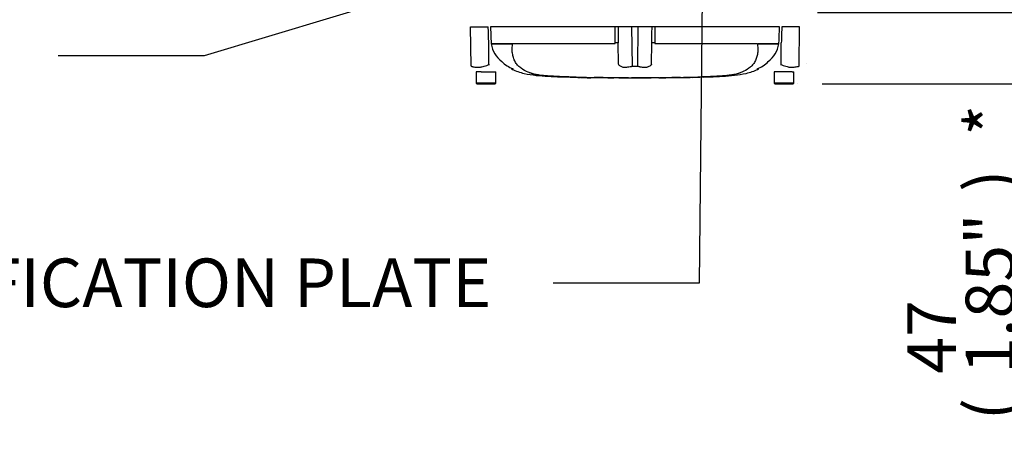
# Model space of a CAD drawing. Units: millimetres. Extents: x 0 to 594, y 0 to 420.
# Drawn here: x 83 to 147, y 281 to 309 of the extents above; entities that cross this region are included whole.
import ezdxf
from ezdxf import colors
from ezdxf.entities.mleader import LeaderData, LeaderLine
from ezdxf.enums import TextEntityAlignment as Align
from ezdxf.lldxf.tags import DXFTag
from ezdxf.math import Vec2, Vec3

# ---------------------------------------------------------------- set-up
doc = ezdxf.new("R2010")
doc.units = ezdxf.units.MM
for name, color, linetype in [('Default', 7, 'Continuous'), ('PART5', 7, 'Continuous'), ('TSH-1', 7, 'Continuous')]:
    doc.layers.add(name, color=color, linetype=linetype)
doc.styles.add('SEACAD_Arial', font='arial.ttf')
tags = doc.linetypes.add('HIDDEN2', pattern=[4.7625, 3.175, -1.5875]).pattern_tags.tags
tags[6:7] = [DXFTag(74, 4), DXFTag(75, 0), DXFTag(340, '0'), DXFTag(46, 0.0), DXFTag(50, 0.0), DXFTag(44, 0.0), DXFTag(45, 0.0)]
tags[4:5] = [DXFTag(74, 4), DXFTag(75, 0), DXFTag(340, '0'), DXFTag(46, 0.0), DXFTag(50, 0.0), DXFTag(44, 0.0), DXFTag(45, 0.0)]
tags = doc.linetypes.add('PHANTOM2', pattern=[31.75, 15.875, -3.175, 3.175, -3.175, 3.175, -3.175]).pattern_tags.tags
tags[14:15] = [DXFTag(74, 4), DXFTag(75, 0), DXFTag(340, '0'), DXFTag(46, 0.0), DXFTag(50, 0.0), DXFTag(44, 0.0), DXFTag(45, 0.0)]
tags[12:13] = [DXFTag(74, 4), DXFTag(75, 0), DXFTag(340, '0'), DXFTag(46, 0.0), DXFTag(50, 0.0), DXFTag(44, 0.0), DXFTag(45, 0.0)]
tags[10:11] = [DXFTag(74, 4), DXFTag(75, 0), DXFTag(340, '0'), DXFTag(46, 0.0), DXFTag(50, 0.0), DXFTag(44, 0.0), DXFTag(45, 0.0)]
tags[8:9] = [DXFTag(74, 4), DXFTag(75, 0), DXFTag(340, '0'), DXFTag(46, 0.0), DXFTag(50, 0.0), DXFTag(44, 0.0), DXFTag(45, 0.0)]
tags[6:7] = [DXFTag(74, 4), DXFTag(75, 0), DXFTag(340, '0'), DXFTag(46, 0.0), DXFTag(50, 0.0), DXFTag(44, 0.0), DXFTag(45, 0.0)]
tags[4:5] = [DXFTag(74, 4), DXFTag(75, 0), DXFTag(340, '0'), DXFTag(46, 0.0), DXFTag(50, 0.0), DXFTag(44, 0.0), DXFTag(45, 0.0)]
doc.dimstyles.new('ISO-InstDr', dxfattribs={"dimtxt": 3.2, "dimasz": 4.48, "dimexe": 1.6, "dimexo": 1.6, "dimgap": 0.8, "dimtad": 1, "dimdec": 0, "dimlfac": 10, "dimzin": 0, "dimdsep": 46, "dimtxsty": 'SEACAD_Arial', "dimblk1": '_SE_FILLED', "dimblk2": '_SE_FILLED', "dimsah": 1, "dimcen": 1.6, "dimadec": 0, "dimazin": 0, "dimtfac": 0.5, "dimtofl": 0, "dimtmove": 0, "dimatfit": 3, "dimfxl": 1, "dimtzin": 0, "dimarcsym": 0})

# ---------------------------------------------------------------- blocks, each defined once
blk = doc.blocks.new('SE4')
at = {"layer": 'PART5', "color": 7, "linetype": 'PHANTOM2'}
for p, q in [((112.26, 308.205), (113.43, 308.205)), ((112.296, 305.624), (112.26, 308.205)), ((121.769, 308.205), (113.58, 308.205)), ((121.965, 308.205), (121.769, 308.205)), ((122.878, 308.205), (121.965, 308.205)), ((123.286, 308.205), (122.878, 308.205)), ((124.199, 308.205), (123.286, 308.205)), ((124.395, 308.205), (124.199, 308.205)), ((132.584, 308.205), (124.395, 308.205)), ((133.904, 308.205), (132.734, 308.205)), ((133.868, 305.624), (133.904, 308.205)), ((113.474, 305.75), (113.464, 307.156)), ((113.617, 307.161), (113.62, 307.081)), ((113.62, 307.081), (115.018, 307.081)), ((113.62, 307.081), (113.62, 307.081)), ((115.016, 307.077), (113.621, 307.077)), ((115.091, 307.118), (121.72, 307.118)), ((121.72, 307.118), (121.774, 307.112)), ((121.774, 307.112), (121.773, 307.161)), ((121.993, 305.75), (121.971, 307.156)), ((124.171, 305.75), (124.194, 307.156)), ((124.391, 307.161), (124.391, 307.112)), ((124.391, 307.112), (124.444, 307.118)), ((124.444, 307.118), (131.073, 307.118)), ((131.146, 307.081), (132.544, 307.081)), ((132.544, 307.077), (131.148, 307.077)), ((132.544, 307.081), (132.547, 307.161)), ((132.544, 307.081), (132.544, 307.081)), ((132.69, 305.75), (132.7, 307.156)), ((112.785, 305.255), (112.632, 305.255)), ((112.632, 305.255), (112.632, 304.505)), ((112.957, 305.255), (112.785, 305.255)), ((112.957, 305.255), (113.932, 305.255)), ((113.932, 304.505), (113.932, 305.255)), ((115.055, 305.433), (114.942, 305.433)), ((129.699, 305.098), (130.035, 305.2)), ((131.109, 305.433), (131.222, 305.433)), ((133.225, 305.255), (132.232, 305.255)), ((132.232, 305.255), (132.232, 304.505)), ((133.407, 305.255), (133.225, 305.255)), ((133.407, 305.255), (133.532, 305.255)), ((133.532, 304.505), (133.532, 305.255)), ((113.932, 304.505), (112.632, 304.505)), ((112.632, 304.505), (112.682, 304.455)), ((112.682, 304.455), (113.882, 304.455)), ((113.882, 304.455), (113.932, 304.505)), ((118.216, 304.918), (118.887, 304.895)), ((118.216, 304.918), (118.216, 304.915)), ((118.887, 304.895), (118.887, 304.894)), ((119.457, 304.879), (119.222, 304.884)), ((119.457, 304.881), (119.457, 304.879)), ((121.368, 304.86), (121.368, 304.859)), ((121.687, 304.859), (121.687, 304.859)), ((122.324, 304.857), (122.324, 304.858)), ((122.324, 304.858), (122.324, 304.857)), ((122.324, 304.857), (122.324, 304.856)), ((122.659, 304.856), (122.659, 304.857)), ((124.651, 304.858), (124.838, 304.859)), ((124.838, 304.86), (124.838, 304.859)), ((125.509, 304.864), (125.509, 304.863)), ((126.079, 304.869), (125.844, 304.866)), ((126.079, 304.87), (126.079, 304.869)), ((126.196, 304.872), (126.196, 304.87)), ((126.867, 304.887), (126.914, 304.888)), ((126.867, 304.885), (126.867, 304.882)), ((127.269, 304.895), (127.94, 304.918)), ((127.827, 304.912), (127.588, 304.903)), ((128.41, 304.935), (128.41, 304.936)), ((133.532, 304.505), (132.232, 304.505)), ((132.232, 304.505), (132.282, 304.455)), ((132.282, 304.455), (133.482, 304.455)), ((133.482, 304.455), (133.532, 304.505))]:
    blk.add_line(p, q, dxfattribs=at)
at = {"layer": 'PART5', "color": 7, "linetype": 'Continuous'}
for p, q in [((122.905, 305.624), (122.878, 308.205)), ((123.259, 305.624), (123.286, 308.205))]:
    blk.add_line(p, q, dxfattribs=at)
at = {"layer": 'PART5', "color": 7, "linetype": 'HIDDEN2'}
blk.add_line((134.39, 305.791), (134.39, 305.803), dxfattribs=at)
blk.add_circle((133.787, 304.455), 0.00617, dxfattribs=at)
at = {"layer": 'PART5', "color": 7, "linetype": 'PHANTOM2'}
for centre, radius, start, end in [((115.496, 307.417), 1.906, 190.27183, 231.79287), ((114.952, 306.977), 0.107, 39.88684, 46.25754), ((131.212, 306.977), 0.107, 133.74312, 140.1125), ((130.668, 307.417), 1.906, 308.20713, 349.72817), ((121.675, 318.88), 15.481, 238.01168, 238.16993), ((116.043, 307.754), 2.519, 226.75493, 247.02309), ((123.428, 304.838), 1.7, 147.55752, 148.44367), ((123.076, 318.147), 12.523, 269.21721, 270.83453), ((122.736, 304.838), 1.7, 31.5441, 32.44249), ((130.123, 307.751), 2.516, 292.96566, 313.2563), ((124.487, 318.884), 15.486, 301.83227, 301.98832), ((116.042, 307.751), 2.516, 245.46853, 246.35277), ((116.042, 307.751), 2.516, 246.95269, 247.03312), ((117.201, 308.125), 3.115, 249.87915, 256.33295), ((118.094, 313.305), 8.367, 258.77273, 269.60102), ((127.999, 314.003), 9.066, 270.81728, 280.80897), ((123.082, 460.636), 155.78, 268.14371, 268.5728), ((123.082, 497.164), 192.307, 268.73009, 271.26991), ((119.373, 314.023), 9.142, 266.95006, 270.52419), ((120.061, 313.756), 8.896, 266.34049, 272.15973), ((123.958, 446.648), 141.794, 270.62691, 270.85728), ((123.082, 460.636), 155.78, 270.94996, 271.85629), ((126.531, 321.816), 16.937, 271.13798, 272.49998), ((127.185, 317.803), 12.907, 271.78727, 273.35184), ((127.115, 316.387), 11.494, 272.35594, 273.18485)]:
    blk.add_arc(centre, radius, start, end, dxfattribs=at)
for centre, major_axis, start_param, end_param in [((121.739, 307.152), (0.25, 0.001), 0.388262, 1.43333), ((124.425, 307.152), (-0.25, 0.001), -1.43333, -0.388263)]:
    blk.add_ellipse(centre, major_axis=major_axis, ratio=0.035487, start_param=start_param, end_param=end_param, dxfattribs=at)
for points, knots in [([(113.464, 307.156), (113.454, 307.473), (113.443, 307.789), (113.433, 308.105), (113.432, 308.138), (113.431, 308.172), (113.43, 308.205)], [0, 0, 0, 0, 0.904625, 0.904625, 0.904625, 1, 1, 1, 1]), ([(113.58, 308.205), (113.581, 308.172), (113.583, 308.138), (113.584, 308.105), (113.595, 307.79), (113.606, 307.476), (113.617, 307.161)], [0, 0, 0, 0, 0.095792, 0.095792, 0.095792, 1, 1, 1, 1]), ([(132.547, 307.161), (132.558, 307.476), (132.569, 307.79), (132.58, 308.105), (132.581, 308.138), (132.583, 308.172), (132.584, 308.205)], [0, 0, 0, 0, 0.904208, 0.904208, 0.904208, 1, 1, 1, 1]), ([(132.734, 308.205), (132.733, 308.172), (132.732, 308.138), (132.731, 308.105), (132.721, 307.789), (132.71, 307.473), (132.7, 307.156)], [0, 0, 0, 0, 0.095375, 0.095375, 0.095375, 1, 1, 1, 1]), ([(118.82, 304.903), (118.686, 304.908), (118.553, 304.912), (118.285, 304.922), (118.151, 304.928), (117.885, 304.94), (117.752, 304.947), (117.489, 304.963), (117.36, 304.971), (116.991, 304.999), (116.764, 305.025), (116.485, 305.082), (116.397, 305.103), (116.223, 305.156), (116.138, 305.186), (115.892, 305.291), (115.739, 305.379), (115.529, 305.532), (115.462, 305.587), (115.337, 305.706), (115.278, 305.772), (115.209, 305.893), (115.189, 305.936), (115.153, 306.022), (115.135, 306.065), (115.086, 306.199), (115.059, 306.291), (115.017, 306.486), (115.004, 306.591), (115.001, 306.812), (115.012, 306.926), (115.034, 307.046)], [0, 0, 0, 0, 0.0625, 0.0625, 0.125, 0.125, 0.1875, 0.1875, 0.25, 0.25, 0.375, 0.375, 0.4375, 0.4375, 0.5, 0.5, 0.625, 0.625, 0.6875, 0.6875, 0.75, 0.75, 0.78125, 0.78125, 0.8125, 0.8125, 0.875, 0.875, 0.9375, 0.9375, 1, 1, 1, 1]), ([(115.026, 307.054), (115.024, 307.057), (115.021, 307.06), (115.018, 307.066), (115.017, 307.068), (115.016, 307.071), (115.016, 307.072), (115.016, 307.075), (115.016, 307.076), (115.016, 307.077)], [0, 0, 0, 0, 0.5, 0.5, 0.75, 0.75, 0.875, 0.875, 1, 1, 1, 1]), ([(115.018, 307.081), (115.021, 307.078), (115.024, 307.075), (115.029, 307.072), (115.031, 307.072), (115.034, 307.073), (115.036, 307.075), (115.038, 307.079), (115.04, 307.081), (115.042, 307.085), (115.043, 307.087), (115.047, 307.093), (115.05, 307.097), (115.058, 307.106), (115.064, 307.11), (115.077, 307.116), (115.084, 307.118), (115.091, 307.118)], [0, 0, 0, 0, 0.125, 0.125, 0.1875, 0.1875, 0.25, 0.25, 0.3125, 0.3125, 0.375, 0.375, 0.5, 0.5, 0.75, 0.75, 1, 1, 1, 1]), ([(131.13, 307.046), (131.152, 306.928), (131.163, 306.815), (131.161, 306.598), (131.149, 306.494), (131.107, 306.298), (131.08, 306.206), (131.032, 306.073), (131.014, 306.029), (130.979, 305.944), (130.96, 305.901), (130.891, 305.779), (130.831, 305.711), (130.706, 305.59), (130.639, 305.535), (130.428, 305.381), (130.275, 305.292), (130.029, 305.187), (129.944, 305.157), (129.77, 305.104), (129.682, 305.082), (129.4, 305.025), (129.179, 305), (128.81, 304.971), (128.683, 304.963), (128.423, 304.948), (128.288, 304.941), (128.019, 304.928), (127.884, 304.922), (127.614, 304.912), (127.479, 304.908), (127.344, 304.903)], [0, 0, 0, 0, 0.0625, 0.0625, 0.125, 0.125, 0.1875, 0.1875, 0.21875, 0.21875, 0.25, 0.25, 0.3125, 0.3125, 0.375, 0.375, 0.5, 0.5, 0.5625, 0.5625, 0.625, 0.625, 0.75, 0.75, 0.8125, 0.8125, 0.875, 0.875, 0.9375, 0.9375, 1, 1, 1, 1]), ([(131.073, 307.118), (131.08, 307.118), (131.087, 307.116), (131.1, 307.11), (131.106, 307.106), (131.115, 307.096), (131.117, 307.093), (131.121, 307.087), (131.122, 307.085), (131.125, 307.081), (131.126, 307.079), (131.128, 307.075), (131.13, 307.073), (131.133, 307.072), (131.135, 307.072), (131.14, 307.075), (131.143, 307.078), (131.146, 307.081)], [0, 0, 0, 0, 0.25, 0.25, 0.5, 0.5, 0.625, 0.625, 0.6875, 0.6875, 0.75, 0.75, 0.8125, 0.8125, 0.875, 0.875, 1, 1, 1, 1]), ([(131.148, 307.077), (131.148, 307.076), (131.149, 307.075), (131.148, 307.072), (131.148, 307.071), (131.147, 307.068), (131.146, 307.066), (131.143, 307.06), (131.14, 307.057), (131.138, 307.054)], [0, 0, 0, 0, 0.125, 0.125, 0.25, 0.25, 0.5, 0.5, 1, 1, 1, 1]), ([(112.296, 305.624), (112.315, 305.614), (112.335, 305.605), (112.36, 305.596), (112.365, 305.595), (112.376, 305.592), (112.381, 305.591), (112.397, 305.587), (112.407, 305.585), (112.461, 305.574), (112.506, 305.565), (112.644, 305.547), (112.743, 305.543), (112.875, 305.551), (112.902, 305.553), (112.955, 305.561), (112.981, 305.566), (113.062, 305.585), (113.116, 305.601), (113.225, 305.635), (113.281, 305.653), (113.394, 305.69), (113.452, 305.708), (113.51, 305.727)], [0, 0, 0, 0, 0.0625, 0.0625, 0.078125, 0.078125, 0.09375, 0.09375, 0.125, 0.125, 0.25, 0.25, 0.5, 0.5, 0.5625, 0.5625, 0.625, 0.625, 0.75, 0.75, 0.875, 0.875, 1, 1, 1, 1]), ([(121.979, 305.727), (122.003, 305.708), (122.028, 305.689), (122.082, 305.652), (122.112, 305.634), (122.174, 305.599), (122.207, 305.583), (122.26, 305.564), (122.278, 305.558), (122.306, 305.553), (122.315, 305.551), (122.334, 305.549), (122.344, 305.549), (122.374, 305.547), (122.394, 305.547), (122.435, 305.547), (122.457, 305.548), (122.522, 305.552), (122.566, 305.557), (122.658, 305.571), (122.706, 305.579), (122.779, 305.593), (122.804, 305.597), (122.842, 305.604), (122.855, 305.607), (122.88, 305.615), (122.893, 305.619), (122.905, 305.624)], [0, 0, 0, 0, 0.125, 0.125, 0.25, 0.25, 0.375, 0.375, 0.4375, 0.4375, 0.46875, 0.46875, 0.5, 0.5, 0.5625, 0.5625, 0.625, 0.625, 0.75, 0.75, 0.875, 0.875, 0.9375, 0.9375, 0.96875, 0.96875, 1, 1, 1, 1]), ([(123.259, 305.624), (123.284, 305.614), (123.309, 305.605), (123.34, 305.596), (123.346, 305.595), (123.359, 305.592), (123.365, 305.591), (123.384, 305.587), (123.396, 305.585), (123.458, 305.574), (123.506, 305.565), (123.645, 305.547), (123.731, 305.543), (123.831, 305.551), (123.85, 305.553), (123.888, 305.561), (123.906, 305.566), (123.959, 305.585), (123.991, 305.601), (124.053, 305.635), (124.082, 305.653), (124.136, 305.69), (124.162, 305.708), (124.185, 305.727)], [0, 0, 0, 0, 0.0625, 0.0625, 0.078125, 0.078125, 0.09375, 0.09375, 0.125, 0.125, 0.25, 0.25, 0.5, 0.5, 0.5625, 0.5625, 0.625, 0.625, 0.75, 0.75, 0.875, 0.875, 1, 1, 1, 1]), ([(132.655, 305.727), (132.713, 305.708), (132.771, 305.689), (132.884, 305.652), (132.941, 305.634), (133.051, 305.599), (133.105, 305.583), (133.185, 305.564), (133.211, 305.558), (133.251, 305.553), (133.264, 305.551), (133.29, 305.549), (133.303, 305.549), (133.343, 305.547), (133.368, 305.547), (133.419, 305.547), (133.445, 305.548), (133.519, 305.552), (133.567, 305.557), (133.659, 305.571), (133.703, 305.579), (133.767, 305.593), (133.788, 305.597), (133.818, 305.604), (133.828, 305.607), (133.848, 305.615), (133.858, 305.619), (133.868, 305.624)], [0, 0, 0, 0, 0.125, 0.125, 0.25, 0.25, 0.375, 0.375, 0.4375, 0.4375, 0.46875, 0.46875, 0.5, 0.5, 0.5625, 0.5625, 0.625, 0.625, 0.75, 0.75, 0.875, 0.875, 0.9375, 0.9375, 0.96875, 0.96875, 1, 1, 1, 1]), ([(114.949, 305.432), (114.968, 305.423), (115.221, 305.3), (115.779, 305.123), (116.572, 305.002), (117.365, 304.954), (117.931, 304.924), (118.2, 304.915), (118.216, 304.915)], [0, 0, 0, 0, 0.017724, 0.267237, 0.505954, 0.74411, 0.986902, 1, 1, 1, 1]), ([(128.439, 304.938), (128.587, 304.944), (128.954, 304.962), (129.626, 305.006), (130.397, 305.127), (130.947, 305.302), (131.196, 305.423), (131.215, 305.432)], [0, 0, 0, 0, 0.142047, 0.416296, 0.691534, 0.979206, 1, 1, 1, 1]), ([(119.222, 304.884), (119.177, 304.886), (119.134, 304.887), (119.055, 304.888), (119.018, 304.889), (118.956, 304.891), (118.931, 304.891), (118.905, 304.892), (118.898, 304.892), (118.889, 304.892), (118.887, 304.893), (118.887, 304.893)], [0, 0, 0, 0, 0.25, 0.25, 0.5, 0.5, 0.75, 0.75, 0.875, 0.875, 1, 1, 1, 1]), ([(119.49, 304.878), (119.489, 304.878), (119.489, 304.879), (119.495, 304.879), (119.5, 304.879), (119.516, 304.879), (119.525, 304.879), (119.551, 304.879), (119.561, 304.879), (119.586, 304.879), (119.601, 304.879), (119.629, 304.879), (119.64, 304.879), (119.661, 304.879), (119.672, 304.879), (119.694, 304.878), (119.707, 304.878), (119.733, 304.878), (119.747, 304.878), (119.776, 304.877), (119.791, 304.877), (119.823, 304.877), (119.84, 304.876), (119.89, 304.876), (119.924, 304.875), (119.994, 304.874), (120.03, 304.874), (120.103, 304.873), (120.14, 304.872), (120.213, 304.871), (120.249, 304.871), (120.322, 304.87), (120.359, 304.869), (120.396, 304.869)], [0, 0, 0, 0, 0.125, 0.125, 0.25, 0.25, 0.375, 0.375, 0.4375, 0.4375, 0.5, 0.5, 0.53125, 0.53125, 0.5625, 0.5625, 0.59375, 0.59375, 0.625, 0.625, 0.65625, 0.65625, 0.6875, 0.6875, 0.75, 0.75, 0.8125, 0.8125, 0.875, 0.875, 0.9375, 0.9375, 1, 1, 1, 1]), ([(121.299, 304.859), (121.296, 304.859), (121.291, 304.859), (121.277, 304.859), (121.267, 304.859), (121.243, 304.859), (121.233, 304.859), (121.209, 304.859), (121.194, 304.86), (121.166, 304.86), (121.156, 304.86), (121.135, 304.86), (121.124, 304.86), (121.102, 304.86), (121.09, 304.86), (121.064, 304.86), (121.05, 304.861), (121.005, 304.861), (120.973, 304.861), (120.906, 304.862), (120.87, 304.862), (120.799, 304.862), (120.762, 304.863), (120.69, 304.863), (120.653, 304.864), (120.58, 304.864), (120.544, 304.865), (120.47, 304.865), (120.433, 304.866), (120.396, 304.866)], [0.139489, 0.139489, 0.139489, 0.139489, 0.25, 0.25, 0.375, 0.375, 0.4375, 0.4375, 0.5, 0.5, 0.53125, 0.53125, 0.5625, 0.5625, 0.59375, 0.59375, 0.625, 0.625, 0.6875, 0.6875, 0.75, 0.75, 0.8125, 0.8125, 0.875, 0.875, 0.9375, 0.9375, 1, 1, 1, 1]), ([(121.687, 304.859), (121.606, 304.859), (121.525, 304.859), (121.444, 304.859), (121.419, 304.859), (121.394, 304.859), (121.368, 304.86)], [0, 0, 0, 0, 0.761542, 0.761542, 0.761542, 1, 1, 1, 1]), ([(121.368, 304.859), (121.452, 304.859), (121.535, 304.858), (121.618, 304.858), (121.641, 304.858), (121.664, 304.858), (121.687, 304.858)], [0, 0, 0, 0, 0.784283, 0.784283, 0.784283, 1, 1, 1, 1]), ([(122.324, 304.858), (122.25, 304.858), (122.175, 304.858), (122.101, 304.858), (121.963, 304.859), (121.825, 304.859), (121.687, 304.859)], [0, 0, 0, 0, 0.349578, 0.349578, 0.349578, 1, 1, 1, 1]), ([(122.659, 304.857), (122.601, 304.857), (122.543, 304.857), (122.484, 304.857), (122.431, 304.857), (122.377, 304.857), (122.324, 304.857)], [0, 0, 0, 0, 0.521876, 0.521876, 0.521876, 1, 1, 1, 1]), ([(122.324, 304.857), (122.376, 304.857), (122.427, 304.857), (122.479, 304.856), (122.539, 304.856), (122.599, 304.856), (122.659, 304.856)], [0, 0, 0, 0, 0.462962, 0.462962, 0.462962, 1, 1, 1, 1]), ([(123.749, 304.857), (123.713, 304.857), (123.676, 304.857), (123.604, 304.857), (123.567, 304.857), (123.459, 304.857), (123.386, 304.857), (123.246, 304.857), (123.176, 304.857), (123.057, 304.856), (123.012, 304.856), (122.936, 304.856), (122.913, 304.856), (122.879, 304.856), (122.869, 304.856), (122.855, 304.855), (122.849, 304.855), (122.846, 304.855)], [0, 0, 0, 0, 0.0625, 0.0625, 0.125, 0.125, 0.25, 0.25, 0.375, 0.375, 0.5, 0.5, 0.625, 0.625, 0.75, 0.75, 0.8619746, 0.8619746, 0.8619746, 0.8619746]), ([(124.655, 304.858), (124.656, 304.858), (124.656, 304.858), (124.65, 304.858), (124.645, 304.858), (124.63, 304.858), (124.62, 304.858), (124.596, 304.858), (124.586, 304.858), (124.561, 304.858), (124.547, 304.858), (124.519, 304.858), (124.509, 304.858), (124.487, 304.858), (124.477, 304.858), (124.454, 304.858), (124.442, 304.858), (124.416, 304.858), (124.402, 304.858), (124.357, 304.858), (124.325, 304.858), (124.258, 304.858), (124.223, 304.858), (124.151, 304.858), (124.115, 304.858), (124.042, 304.858), (124.006, 304.858), (123.933, 304.857), (123.897, 304.857), (123.823, 304.857), (123.786, 304.857), (123.749, 304.857)], [0, 0, 0, 0, 0.125, 0.125, 0.25, 0.25, 0.375, 0.375, 0.4375, 0.4375, 0.5, 0.5, 0.53125, 0.53125, 0.5625, 0.5625, 0.59375, 0.59375, 0.625, 0.625, 0.6875, 0.6875, 0.75, 0.75, 0.8125, 0.8125, 0.875, 0.875, 0.9375, 0.9375, 1, 1, 1, 1]), ([(124.838, 304.86), (124.927, 304.86), (125.016, 304.86), (125.104, 304.861), (125.239, 304.862), (125.374, 304.862), (125.509, 304.864)], [0, 0, 0, 0, 0.396369, 0.396369, 0.396369, 1, 1, 1, 1]), ([(125.844, 304.866), (125.799, 304.865), (125.756, 304.865), (125.677, 304.864), (125.641, 304.863), (125.579, 304.863), (125.553, 304.863), (125.527, 304.862), (125.52, 304.862), (125.511, 304.862), (125.509, 304.862), (125.509, 304.862)], [0, 0, 0, 0, 0.25, 0.25, 0.5, 0.5, 0.75, 0.75, 0.875, 0.875, 1, 1, 1, 1]), ([(125.51, 304.862), (125.537, 304.862), (125.661, 304.863), (125.902, 304.866), (126.09, 304.868), (126.196, 304.87)], [0, 0, 0, 0, 0.10762, 0.575494, 1, 1, 1, 1])]:
    blk.add_open_spline(points, degree=3, knots=knots, dxfattribs=at)
at = {"layer": 'PART5', "color": 7, "linetype": 'Continuous'}
for points, knots in [([(121.773, 307.161), (121.772, 307.476), (121.771, 307.79), (121.769, 308.105), (121.769, 308.138), (121.769, 308.172), (121.769, 308.205)], [0, 0, 0, 0, 0.904208, 0.904208, 0.904208, 1, 1, 1, 1]), ([(121.965, 308.205), (121.965, 308.172), (121.965, 308.138), (121.966, 308.105), (121.967, 307.789), (121.969, 307.473), (121.971, 307.156)], [0, 0, 0, 0, 0.095375, 0.095375, 0.095375, 1, 1, 1, 1]), ([(124.194, 307.156), (124.195, 307.473), (124.197, 307.789), (124.198, 308.105), (124.199, 308.138), (124.199, 308.172), (124.199, 308.205)], [0, 0, 0, 0, 0.904625, 0.904625, 0.904625, 1, 1, 1, 1]), ([(124.395, 308.205), (124.395, 308.172), (124.395, 308.138), (124.395, 308.105), (124.393, 307.79), (124.392, 307.476), (124.391, 307.161)], [0, 0, 0, 0, 0.095792, 0.095792, 0.095792, 1, 1, 1, 1])]:
    blk.add_open_spline(points, degree=3, knots=knots, dxfattribs=at)
at = {"layer": 'PART5', "color": 7, "linetype": 'PHANTOM2'}
for points in [[(118.888, 304.893), (118.96, 304.89), (119.162, 304.885), (119.494, 304.879)], [(121.299, 304.859), (121.414, 304.858), (121.543, 304.858), (121.687, 304.858)], [(122.324, 304.856), (122.397, 304.856), (122.572, 304.856), (122.847, 304.855)], [(126.196, 304.872), (126.42, 304.875), (126.643, 304.88), (126.867, 304.885)], [(127.692, 304.905), (127.931, 304.913), (128.171, 304.923), (128.41, 304.935)]]:
    blk.add_open_spline(points, degree=3, dxfattribs=at)
blk = doc.blocks.new('DMBLK43')
at = {"layer": 'Default', "linetype": 'Continuous'}
for points in [[(149.57, 313.635), (148.077, 313.635), (148.823, 309.155)], [(149.57, 299.975), (148.823, 304.455), (148.077, 299.975)]]:
    blk.add_hatch(color=7, dxfattribs=at).paths.add_polyline_path(points)
at = {"layer": 'Default', "color": 7, "linetype": 'Continuous'}
for p, q in [((148.823, 309.155), (148.823, 318.115)), ((135.082, 309.155), (150.423, 309.155)), ((135.387, 304.455), (150.423, 304.455)), ((148.823, 281.194), (148.823, 304.455))]:
    blk.add_line(p, q, dxfattribs=at)
at = {"layer": 'Default', "color": 7, "linetype": 'Continuous', "style": 'SEACAD_Arial'}
for s, p in [('*', (144.823, 301.041)), (')', (144.823, 297.34)), ('1.85"', (144.823, 285.375)), ('47', (140.983, 285.375)), ('(', (144.823, 282.314))]:
    blk.add_text(s, height=3.2, rotation=90, dxfattribs=at).set_placement(p, align=Align.TOP_LEFT)
blk = doc.blocks.new('_SE_FILLED')
at = {"color": 0}
blk.add_line((0, 0), (-1, 0), dxfattribs=at)
blk.add_solid([(0, 0), (-1, -0.1665), (-1, 0.1665), (0, 0)], dxfattribs=at)

msp = doc.modelspace()

# ---------------------------------------------------------------- block references
at = {"layer": 'TSH-1'}
msp.add_blockref('SE4', (0, 0), dxfattribs=at)

# ---------------------------------------------------------------- dimensions: what is measured, and where the dimension line sits
at = {"layer": 'Default', "color": 7, "linetype": 'Continuous'}
dim = msp.add_linear_dim(base=(148.823, 309.155), p1=(133.787, 304.455), p2=(133.482, 309.155), angle=90, text='\\A1;<> *', dimstyle='ISO-InstDr', override={"dimpost": '\\X'}, dxfattribs=at)
dim.commit()
dim.dimension.update_dxf_attribs({"geometry": 'DMBLK43', "text_midpoint": (148.823, 303.9), "dimtype": 160})

# ---------------------------------------------------------------- leaders
ml = msp.add_multileader_mtext('Standard', dxfattribs=at)
ml.set_content('{\\pxsm0.9;\\fArial|b0||i0||c0|p34;\\W1.;BATTERY HOUSING\\P}', color=256)
ml.set_leader_properties()
ml.build(insert=Vec2(0, 0))
ml.multileader.update_dxf_attribs({"dogleg_length": 9.6, "arrow_head_size": 4.48})
ctx = ml.context
ctx.base_point, ctx.char_height, ctx.arrow_head_size, ctx.landing_gap_size = Vec3(33.822, 310.524), 3.2, 4.48, 1.12
notes = []
notes.append((ctx, [(0, (1, 1, 0), (88.628, 310.124), (-1, 0), 9.6, [(0, [(120.587, 326.644)], 0, [])])]))
ctx.mtext.insert = Vec3(35.822, 311.751)
ml = msp.add_multileader_mtext('Standard', dxfattribs=at)
ml.set_content('{\\pxsm0.9;\\fArial|b0||i0||c0|p34;\\W1.;IDENTIFICATION PLATE\\P}', color=256)
ml.set_leader_properties()
ml.build(insert=Vec2(0, 0))
ml.multileader.update_dxf_attribs({"dogleg_length": 9.6, "arrow_head_size": 4.48})
ctx = ml.context
ctx.base_point, ctx.char_height, ctx.arrow_head_size, ctx.landing_gap_size = Vec3(64.354, 291.735), 3.2, 4.48, 1.12
notes.append((ctx, [(0, (1, 1, 0), (127.301, 291.335), (-1, 0), 9.6, [(0, [(127.575, 316.305)], 0, [])])]))
ctx.mtext.insert = Vec3(66.354, 292.962)
ml = msp.add_multileader_mtext('Standard', dxfattribs=at)
ml.set_content('{\\pxsm0.9;\\fArial|b0||i0||c0|p34;\\W1.;TERMINAL HOUSING\\P}', color=256)
ml.set_leader_properties()
ml.build(insert=Vec2(0, 0))
ml.multileader.update_dxf_attribs({"dogleg_length": 9.6, "arrow_head_size": 4.48})
ctx = ml.context
ctx.base_point, ctx.char_height, ctx.arrow_head_size, ctx.landing_gap_size = Vec3(37.74, 306.688), 3.2, 4.48, 1.12
notes.append((ctx, [(0, (1, 1, 0), (94.751, 306.288), (-1, 0), 9.6, [(0, [(112.278, 311.615)], 0, [])])]))
ctx.mtext.insert = Vec3(39.74, 307.915)
for ctx, leaders in notes:
    for number, flags, end, landing, length, lines in leaders:
        leader = LeaderData()
        leader.index, (leader.has_last_leader_line, leader.has_dogleg_vector, leader.attachment_direction) = number, flags
        leader.last_leader_point, leader.dogleg_vector, leader.dogleg_length = Vec3(end), Vec3(landing), length
        for number, points, colour, breaks in lines:
            line = LeaderLine()
            line.index, line.vertices, line.color, line.breaks = number, Vec3.list(points), colors.encode_raw_color(colour), breaks
            leader.lines.append(line)
        ctx.leaders.append(leader)

doc.saveas('drawing.dxf')
